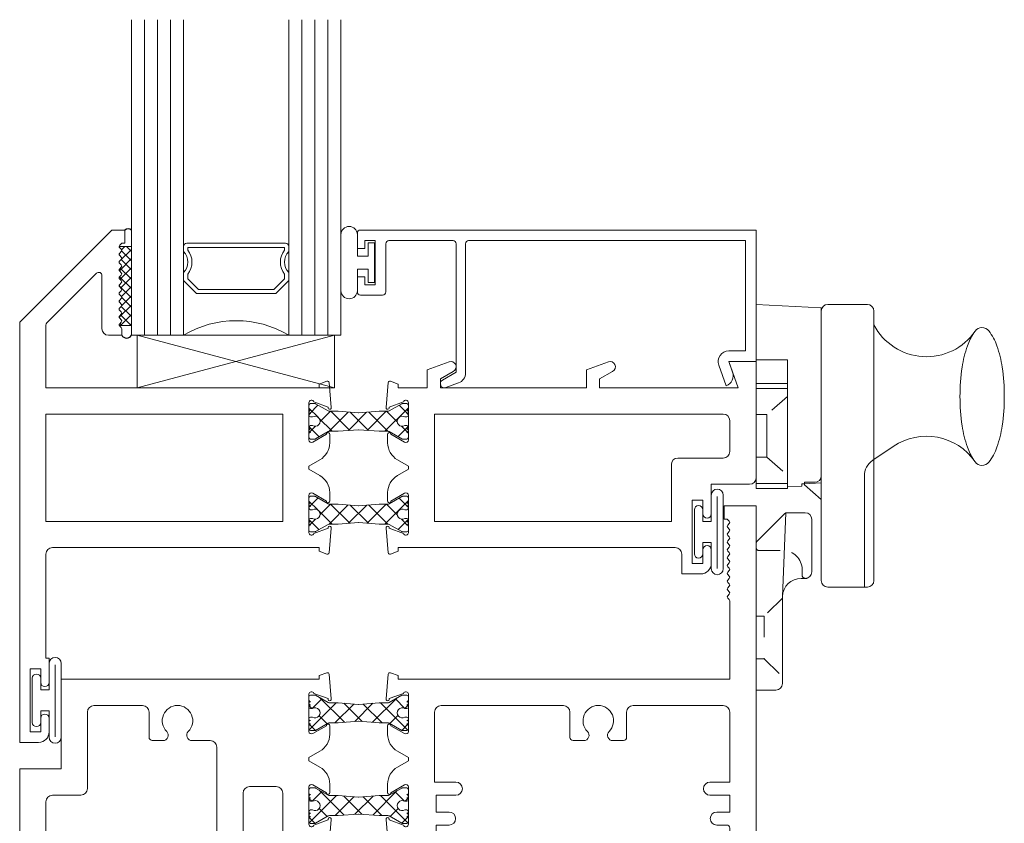
# Model space of a CAD drawing. Extents: x 40 to 145, y 0 to 71.
# Drawn here: x 41 to 46, y 4 to 8 of the extents above; entities that cross this region are included whole.
import ezdxf

# ---------------------------------------------------------------- set-up
doc = ezdxf.new("R2010")
doc.units = 0
doc.header["$LTSCALE"] = 0.3
doc.header["$MEASUREMENT"] = 0
doc.linetypes.add('HIDDEN2', pattern=[0.1875, 0.125, -0.0625])
doc.layers.get('0').update_dxf_attribs({"linetype": 'CONTINUOUS'})
for name, color, linetype, lineweight in [('b680301$0$STRUT_12', 3, 'CONTINUOUS', 13), ('b680370$0$STRUT_12', 3, 'CONTINUOUS', 13), ('Bulb_680', 7, 'CONTINUOUS', 13), ('CAM_LOCK_926803', 44, 'CONTINUOUS', 13), ('E680090$0$EXT_BEAD', 1, 'CONTINUOUS', 13), ('e681301$0$EXT_SASH', 6, 'CONTINUOUS', 13), ('e681304$0$EXT_FRAME', 5, 'CONTINUOUS', 13), ('e682301$0$EXT_SASH', 6, 'CONTINUOUS', 13), ('e682370$0$EXT_FRAME', 5, 'CONTINUOUS', 13), ('GLASS', 86, 'CONTINUOUS', 13), ('Hard_Seal', 7, 'CONTINUOUS', 13), ('IG_SPACER', 86, 'CONTINUOUS', 13), ('Lock_Strike_926549', 44, 'CONTINUOUS', 13), ('Sash_Bulb', 7, 'CONTINUOUS', 13), ('SETTING_BLOCK', 86, 'CONTINUOUS', 13)]:
    doc.layers.add(name, color=color, linetype=linetype, lineweight=lineweight)

# ---------------------------------------------------------------- blocks, each defined once
blk = doc.blocks.new('e681304')
at = {"layer": 'e681304$0$EXT_FRAME'}
for p, q in [((1.6526, 0.9834), (1.5006, 0.9834)), ((1.5006, 0.9204), (1.5006, 0.9834)), ((1.6526, 0.9834), (1.6526, -1.0166)), ((1.5156, 0.9204), (1.5006, 0.9204)), ((1.5253, 0.9108), (1.5156, 0.9204)), ((1.5253, 0.8995), (1.5179, 0.8922)), ((1.5253, 0.8735), (1.5179, 0.8808)), ((1.5253, 0.8622), (1.5179, 0.8549)), ((1.5253, 0.8363), (1.5179, 0.8436)), ((1.5253, 0.825), (1.5179, 0.8177)), ((1.5253, 0.799), (1.5179, 0.8063)), ((1.5253, 0.7877), (1.5179, 0.7804)), ((1.5253, 0.7618), (1.5179, 0.7691)), ((1.5253, 0.7505), (1.5179, 0.7431)), ((1.5253, 0.7245), (1.5179, 0.7318)), ((1.5253, 0.7132), (1.5179, 0.7059)), ((1.5253, 0.6873), (1.5179, 0.6946)), ((1.5253, 0.6759), (1.5179, 0.6686)), ((1.5253, 0.65), (1.5179, 0.6573)), ((1.5253, 0.6387), (1.5179, 0.6314)), ((1.5253, 0.6128), (1.5179, 0.6201)), ((1.5253, 0.6014), (1.5179, 0.5941)), ((1.5253, 0.5755), (1.5179, 0.5828)), ((1.5253, 0.5642), (1.5179, 0.5569)), ((1.5253, 0.5382), (1.5179, 0.5456)), ((1.5276, 0.5326), (1.5276, 0.1594)), ((-0.0854, 0.1905), (-0.0479, 0.1769)), ((-0.1062, 0.0664), (-0.0959, 0.1838)), ((-0.0479, 0.1769), (-0.0479, 0.1594)), ((0.125, 0.1594), (-0.0479, 0.1594)), ((0.125, 0.1594), (1.5276, 0.1594)), ((-0.0229, 0.0925), (-0.091, 0.0677)), ((0, 0.0886), (0, -0.0886)), ((0.125, 0.0034), (0.125, -0.3296)), ((0.7366, 0.0344), (0.156, 0.0344)), ((0.7676, -0.1169), (0.7676, 0.0034)), ((1.0376, -0.1169), (1.0376, 0.0034)), ((1.4966, 0.0344), (1.0686, 0.0344)), ((1.5276, -0.3296), (1.5276, 0.0034)), ((-0.0984, -0.0618), (-0.0984, -0.1024)), ((-0.0177, -0.0988), (-0.0827, -0.0613)), ((0.7826, -0.1319), (0.8336, -0.1319)), ((0.9716, -0.1319), (1.0226, -0.1319)), ((0, -0.213), (-0.0519, -0.183)), ((0, -0.2281), (-0.0519, -0.2581)), ((0, -0.213), (0, -0.2281)), ((-0.0984, -0.3387), (-0.0984, -0.3793)), ((-0.0177, -0.3423), (-0.0827, -0.3798)), ((0, -0.5297), (0, -0.3525)), ((0.2256, -0.3296), (0.125, -0.3296)), ((1.4336, -0.3296), (1.5276, -0.3296)), ((0.1316, -0.4716), (0.1316, -0.3916)), ((0.1316, -0.3916), (0.2256, -0.3916)), ((1.5276, -0.3916), (1.4336, -0.3916)), ((1.5276, -0.4716), (1.5276, -0.3916)), ((-0.1062, -0.5075), (-0.0959, -0.6249)), ((-0.0229, -0.5336), (-0.091, -0.5088)), ((0.1936, -0.4716), (0.1316, -0.4716)), ((1.4656, -0.4716), (1.5276, -0.4716)), ((0.1316, -0.5336), (0.1316, -0.6006)), ((0.1316, -0.5336), (0.1936, -0.5336)), ((1.5126, -0.5336), (1.4656, -0.5336)), ((1.5276, -0.5646), (1.5276, -0.5486)), ((-0.0479, -0.6006), (0.1316, -0.6006)), ((-0.0479, -0.618), (-0.0479, -0.6006)), ((1.5426, -0.5796), (1.5906, -0.5796)), ((1.5906, -1.0166), (1.5906, -0.5796)), ((-0.0854, -0.6316), (-0.0479, -0.618)), ((1.6526, -1.0166), (1.5906, -1.0166))]:
    blk.add_line(p, q, dxfattribs=at)
for centre, radius, start, end in [((1.5236, 0.8865), 0.008, 135, 225), ((1.5196, 0.9051), 0.008, 315, 45), ((1.5236, 0.8493), 0.008, 135, 225), ((1.5196, 0.8679), 0.008, 315, 45), ((1.5236, 0.812), 0.008, 135, 225), ((1.5196, 0.8306), 0.008, 315, 45), ((1.5196, 0.7934), 0.008, 315, 45), ((1.5236, 0.7747), 0.008, 135, 225), ((1.5196, 0.7561), 0.008, 315, 45), ((1.5236, 0.7375), 0.008, 135, 225), ((1.5236, 0.7002), 0.008, 135, 225), ((1.5196, 0.7189), 0.008, 315, 45), ((1.5236, 0.663), 0.008, 135, 225), ((1.5196, 0.6816), 0.008, 315, 45), ((1.5236, 0.6257), 0.008, 135, 225), ((1.5196, 0.6443), 0.008, 315, 45), ((1.5196, 0.6071), 0.008, 315, 45), ((1.5236, 0.5885), 0.008, 135, 225), ((1.5196, 0.5698), 0.008, 315, 45), ((1.5236, 0.5512), 0.008, 135, 225), ((1.5196, 0.5326), 0.008, 0, 45), ((-0.0881, 0.1831), 0.00787, 70, 175), ((-0.0118, 0.0886), 0.0118, 0, 160.5288), ((-0.0984, 0.065), 0.00787, 170, 20), ((0.156, 0.0034), 0.031, 90, 180), ((0.7366, 0.0034), 0.031, 360, 90), ((0.9026, -0.0376), 0.0725, 314.929, 225.071), ((1.0686, 0.0034), 0.031, 90, 180), ((1.4966, 0.0034), 0.031, 360, 90), ((-0.0906, -0.0613), 0.00787, 360, 184.0113), ((-0.0118, -0.0886), 0.0118, 240, 0), ((0.8336, -0.1067), 0.0252, 270, 45.071), ((0.9716, -0.1067), 0.0252, 134.929, 270), ((-0.0054, -0.1024), 0.093, 180, 240), ((0.7826, -0.1169), 0.015, 180, 270), ((1.0226, -0.1169), 0.015, 270, 0), ((-0.0054, -0.3387), 0.093, 120, 180), ((-0.0118, -0.3525), 0.0118, 0, 120), ((0.2256, -0.3606), 0.031, 270, 90), ((1.4336, -0.3606), 0.031, 90, 270), ((-0.0906, -0.3798), 0.00787, 175.9887, 0), ((-0.0984, -0.5062), 0.00787, 340, 190), ((0.1936, -0.5026), 0.031, 270, 90), ((1.4656, -0.5026), 0.031, 90, 270), ((-0.0118, -0.5297), 0.0118, 199.4712, 0), ((1.5126, -0.5486), 0.015, 0, 90), ((1.5426, -0.5646), 0.015, 180, 270), ((-0.0881, -0.6242), 0.00787, 185, 290)]:
    blk.add_arc(centre, radius, start, end, dxfattribs=at)
blk = doc.blocks.new('b680370$0$STRUT_12')
at = {"layer": 'b680370$0$STRUT_12', "linetype": 'Continuous', "ltscale": 1.25}
h = blk.add_hatch(dxfattribs=at)
h.set_pattern_fill('NET', color=256, scale=0.5, angle=45, style=0)
h.paths.add_polyline_path([(-0.0165, 0.0205), (-0.008, 0.0205, 1), (-0.008, 0.0365, 1), (-0.008, 0.0525, 0.414214), (0, 0.0605), (0, 0.0765, 0.414214), (-0.008, 0.0845), (-0.0278, 0.0845, 0.131652), (-0.0318, 0.0834), (-0.094, 0.0475), (-0.138, 0.0475), (-0.2362, 0.04), (-0.3344, 0.0475), (-0.3752, 0.0475, -0.131652), (-0.3812, 0.0491), (-0.4406, 0.0834, 0.131652), (-0.4446, 0.0845), (-0.4644, 0.0845, 0.414214), (-0.4724, 0.0765), (-0.4724, 0.0605, 0.414214), (-0.4644, 0.0525, 1), (-0.4644, 0.0365, 1), (-0.4644, 0.0205), (-0.4559, 0.0205, -1.779511), (-0.4559, -0.0205), (-0.4644, -0.0205, 1), (-0.4644, -0.0365, 1), (-0.4644, -0.0525, 0.414214), (-0.4724, -0.0605), (-0.4724, -0.0765, 0.414214), (-0.4644, -0.0845), (-0.4446, -0.0845, 0.131652), (-0.4406, -0.0834), (-0.3812, -0.0491, -0.131652), (-0.3752, -0.0475), (-0.3344, -0.0475), (-0.2362, -0.04), (-0.138, -0.0475), (-0.094, -0.0475), (-0.0318, -0.0834, 0.131652), (-0.0278, -0.0845), (-0.008, -0.0845, 0.414214), (0, -0.0765), (0, -0.0605, 0.414214), (-0.008, -0.0525, 1), (-0.008, -0.0365, 1), (-0.008, -0.0205), (-0.0165, -0.0205, -1.779511)])
at = {"layer": 'b680370$0$STRUT_12'}
for p, q in [((-0.4724, 0.0605), (-0.4724, 0.0765)), ((-0.4644, 0.0845), (-0.4446, 0.0845)), ((-0.3812, 0.0491), (-0.4406, 0.0834)), ((-0.3344, 0.0475), (-0.3752, 0.0475)), ((-0.3344, 0.0475), (-0.2364, 0.04)), ((-0.138, 0.0475), (-0.236, 0.04)), ((-0.138, 0.0475), (-0.0972, 0.0475)), ((-0.0912, 0.0491), (-0.0318, 0.0834)), ((-0.008, 0.0845), (-0.0278, 0.0845)), ((0, 0.0605), (0, 0.0765)), ((-0.4559, 0.0205), (-0.4644, 0.0205)), ((-0.236, 0.04), (-0.2364, 0.04)), ((-0.0165, 0.0205), (-0.008, 0.0205)), ((-0.4559, -0.0205), (-0.4644, -0.0205)), ((-0.3344, -0.0475), (-0.2364, -0.04)), ((-0.236, -0.04), (-0.2364, -0.04)), ((-0.138, -0.0475), (-0.236, -0.04)), ((-0.0165, -0.0205), (-0.008, -0.0205)), ((-0.4724, -0.0765), (-0.4724, -0.0605)), ((-0.4446, -0.0845), (-0.4644, -0.0845)), ((-0.3812, -0.0491), (-0.4406, -0.0834)), ((-0.3344, -0.0475), (-0.3752, -0.0475)), ((-0.138, -0.0475), (-0.0972, -0.0475)), ((-0.0912, -0.0491), (-0.0318, -0.0834)), ((-0.0278, -0.0845), (-0.008, -0.0845)), ((0, -0.0765), (0, -0.0605))]:
    blk.add_line(p, q, dxfattribs=at)
for centre, radius, start, end in [((-0.4644, 0.0765), 0.008, 90, 180), ((-0.4644, 0.0605), 0.008, 180, 270), ((-0.4644, 0.0445), 0.008, 90, 270), ((-0.4446, 0.0765), 0.008, 60, 90), ((-0.3752, 0.0595), 0.012, 240, 270), ((-0.0972, 0.0595), 0.012, 270, 300), ((-0.0278, 0.0765), 0.008, 90, 120), ((-0.0278, 0.0765), 0.008, 90, 120), ((-0.008, 0.0765), 0.008, 0, 90), ((-0.008, 0.0605), 0.008, 270, 0), ((-0.008, 0.0445), 0.008, 270, 90), ((-0.4644, 0.0285), 0.008, 90, 270), ((-0.4434, 0), 0.024, 238.6678, 121.3322), ((-0.029, 0), 0.024, 58.6678, 301.3322), ((-0.008, 0.0285), 0.008, 270, 90), ((-0.4644, -0.0285), 0.008, 90, 270), ((-0.4644, -0.0445), 0.008, 90, 270), ((-0.008, -0.0285), 0.008, 270, 90), ((-0.008, -0.0445), 0.008, 270, 90), ((-0.4644, -0.0605), 0.008, 90, 180), ((-0.4644, -0.0765), 0.008, 180, 270), ((-0.4446, -0.0765), 0.008, 270, 300), ((-0.3752, -0.0595), 0.012, 90, 120), ((-0.0972, -0.0595), 0.012, 60, 90), ((-0.0278, -0.0765), 0.008, 240, 270), ((-0.0278, -0.0765), 0.008, 240, 270), ((-0.008, -0.0605), 0.008, 0, 90), ((-0.008, -0.0765), 0.008, 270, 0)]:
    blk.add_arc(centre, radius, start, end, dxfattribs=at)
blk = doc.blocks.new('e682370')
at = {"layer": 'e682370$0$EXT_FRAME'}
for p, q in [((0.0854, 0.1905), (0.0479, 0.1769)), ((-1.178, 0.1594), (-1.178, -0.2665)), ((0, 0.1594), (-1.178, 0.1594)), ((0, 0.1594), (0.0479, 0.1594)), ((0.0479, 0.1769), (0.0479, 0.1594)), ((0.1062, 0.0664), (0.0959, 0.1838)), ((0, 0.0886), (0, -0.0886)), ((0.0229, 0.0925), (0.091, 0.0677)), ((-1.053, -0.3605), (-1.053, 0.0035)), ((-1.022, 0.0345), (-0.791, 0.0345)), ((-0.76, -0.1168), (-0.76, 0.0035)), ((0.0177, -0.0988), (0.0827, -0.0613)), ((0.0984, -0.0618), (0.0984, -0.1024)), ((-0.745, -0.1318), (-0.694, -0.1318)), ((-0.556, -0.1318), (-0.469, -0.1318)), ((-0.438, -1.6416), (-0.438, -0.1628)), ((0, -0.213), (0.0519, -0.183)), ((0, -0.213), (0, -0.2281)), ((0, -0.2281), (0.0519, -0.2581)), ((-1.375, -1.0166), (-1.375, -0.2665)), ((-1.178, -0.2665), (-1.375, -0.2665)), ((-0.282, -0.3506), (-0.156, -0.3506)), ((0, -0.5297), (0, -0.3525)), ((0.0177, -0.3423), (0.0827, -0.3798)), ((0.0984, -0.3387), (0.0984, -0.3793)), ((-1.219, -0.3915), (-1.084, -0.3915)), ((-0.313, -1.6416), (-0.313, -0.3816)), ((-0.125, -0.5696), (-0.125, -0.3816)), ((-1.25, -0.4225), (-1.25, -0.8916)), ((0.0229, -0.5336), (0.091, -0.5088)), ((0.1062, -0.5075), (0.0959, -0.6249)), ((0.0479, -0.6006), (-0.094, -0.6006)), ((0.0479, -0.618), (0.0479, -0.6006)), ((0.0854, -0.6316), (0.0479, -0.618)), ((-1.188, -0.8916), (-1.25, -0.8916)), ((-1.188, -0.8916), (-1.188, -1.6416)), ((-1.313, -1.0166), (-1.375, -1.0166)), ((-1.313, -1.6416), (-1.313, -1.0166)), ((-1.188, -1.6416), (-1.313, -1.6416)), ((-0.313, -1.6416), (-0.438, -1.6416))]:
    blk.add_line(p, q, dxfattribs=at)
for centre, radius, start, end in [((0.0881, 0.1831), 0.00787, 5, 110), ((0.0118, 0.0886), 0.0118, 19.4712, 180), ((0.0984, 0.065), 0.00787, 160, 10), ((-1.022, 0.0035), 0.031, 90, 180), ((-0.791, 0.0035), 0.031, 360, 90), ((-0.625, -0.0375), 0.0725, 314.929, 225.071), ((-0.694, -0.1067), 0.0252, 270, 45.071), ((-0.556, -0.1067), 0.0252, 134.929, 270), ((0.0118, -0.0886), 0.0118, 180, 300), ((0.0906, -0.0613), 0.00787, 355.9887, 180), ((-0.745, -0.1168), 0.015, 180, 270), ((-0.469, -0.1628), 0.031, 0, 90), ((0.0054, -0.1024), 0.093, 300, 0), ((0.0054, -0.3387), 0.093, 0, 60), ((-1.084, -0.3605), 0.031, 270, 0), ((-0.282, -0.3816), 0.031, 90, 180), ((-0.156, -0.3816), 0.031, 0, 90), ((0.0118, -0.3525), 0.0118, 60, 180), ((-1.219, -0.4225), 0.031, 90, 180), ((0.0906, -0.3798), 0.00787, 180, 4.0113), ((0.0984, -0.5062), 0.00787, 350, 200), ((0.0118, -0.5297), 0.0118, 180, 340.5288), ((-0.094, -0.5696), 0.031, 180, 270), ((0.0881, -0.6242), 0.00787, 250, 355)]:
    blk.add_arc(centre, radius, start, end, dxfattribs=at)
blk = doc.blocks.new('b680370')
for name, p in [('e681304', (-1.6526, 1.0166)), ('e682370', (-2.125, 1.0166)), ('b680370$0$STRUT_12', (-1.6526, 1.0166)), ('b680370$0$STRUT_12', (-1.6526, 0.5754))]:
    blk.add_blockref(name, p)
blk = doc.blocks.new('e681301')
at = {"layer": 'e681301$0$EXT_SASH'}
for p, q in [((0.1935, 0.2829), (0.0896, 0.2451)), ((0.9505, 0.2829), (0.8466, 0.2451)), ((1.5226, 0.2844), (1.5681, 0.1594)), ((1.6526, 0.2844), (1.5226, 0.2844)), ((1.6526, -0.2686), (1.6526, 0.2844)), ((0.0896, 0.2451), (0.0896, 0.1594)), ((0.1521, 0.2018), (0.2133, 0.2371)), ((0.8466, 0.2451), (0.8466, 0.1594)), ((0.9091, 0.2018), (0.9703, 0.2371)), ((-0.0854, 0.1905), (-0.0479, 0.1769)), ((0.1521, 0.1594), (0.1521, 0.2018)), ((0.9091, 0.1594), (0.9091, 0.2018)), ((-0.1062, 0.0664), (-0.0959, 0.1838)), ((-0.0479, 0.1769), (-0.0479, 0.1594)), ((0, 0.1594), (-0.0479, 0.1594)), ((0.0896, 0.1594), (0, 0.1594)), ((0.8466, 0.1594), (0.1521, 0.1594)), ((1.5681, 0.1594), (0.9091, 0.1594)), ((-0.0229, 0.0925), (-0.091, 0.0677)), ((0, 0.0886), (0, -0.0886)), ((0.125, 0.0344), (0.125, -0.4756)), ((0.125, 0.0344), (1.4966, 0.0344)), ((1.5276, 0.0034), (1.5276, -0.1436)), ((-0.0984, -0.0618), (-0.0984, -0.1024)), ((-0.0177, -0.0988), (-0.0827, -0.0613)), ((0, -0.213), (-0.0519, -0.183)), ((1.4966, -0.1746), (1.281, -0.1746)), ((0, -0.2281), (-0.0519, -0.2581)), ((0, -0.213), (0, -0.2281)), ((1.25, -0.2056), (1.25, -0.4756)), ((1.4396, -0.2996), (1.6216, -0.2996)), ((1.4396, -0.4406), (1.4396, -0.2996)), ((-0.0984, -0.3387), (-0.0984, -0.3793)), ((-0.0177, -0.3423), (-0.0827, -0.3798)), ((0, -0.5297), (0, -0.3525)), ((1.3496, -0.6756), (1.3496, -0.3756)), ((1.3496, -0.3756), (1.3996, -0.3756)), ((1.3996, -0.3756), (1.3996, -0.4406)), ((-0.1062, -0.5075), (-0.0959, -0.6249)), ((-0.0229, -0.5336), (-0.091, -0.5088)), ((1.25, -0.4756), (0.125, -0.4756)), ((-0.0479, -0.618), (-0.0479, -0.6006)), ((-0.0479, -0.6006), (0, -0.6006)), ((0, -0.6006), (1.2686, -0.6006)), ((-0.0854, -0.6316), (-0.0479, -0.618)), ((1.2996, -0.6316), (1.2996, -0.7256)), ((1.3996, -0.6106), (1.3996, -0.6756)), ((1.4396, -0.6756), (1.4396, -0.6106)), ((1.3996, -0.6756), (1.3496, -0.6756)), ((1.2996, -0.7256), (1.3896, -0.7256))]:
    blk.add_line(p, q, dxfattribs=at)
for centre, radius, start, end in [((0.2021, 0.2594), 0.025, 296.6751, 110), ((0.9591, 0.2594), 0.025, 296.6751, 110), ((-0.0881, 0.1831), 0.00787, 70, 175), ((-0.0118, 0.0886), 0.0118, 0, 160.5288), ((-0.0984, 0.065), 0.00787, 170, 20), ((1.4966, 0.0034), 0.031, 0, 90), ((-0.0906, -0.0613), 0.00787, 360, 184.0113), ((-0.0118, -0.0886), 0.0118, 240, 0), ((-0.0054, -0.1024), 0.093, 180, 240), ((1.281, -0.2056), 0.031, 90, 180), ((1.4966, -0.1436), 0.031, 270, 0), ((-0.0054, -0.3387), 0.093, 120, 180), ((1.6216, -0.2686), 0.031, 270, 360), ((-0.0118, -0.3525), 0.0118, 0, 120), ((-0.0906, -0.3798), 0.00787, 175.9887, 0), ((1.4196, -0.4406), 0.02, 180, 0), ((-0.0984, -0.5062), 0.00787, 340, 190), ((-0.0118, -0.5297), 0.0118, 199.4712, 0), ((1.2686, -0.6316), 0.031, 0, 90), ((1.4196, -0.6106), 0.02, 360, 180), ((-0.0881, -0.6242), 0.00787, 185, 290), ((1.3896, -0.6756), 0.05, 270, 0)]:
    blk.add_arc(centre, radius, start, end, dxfattribs=at)
blk = doc.blocks.new('e682301')
at = {"layer": 'e682301$0$EXT_SASH'}
for p, q in [((-0.937, 0.9094), (-1.375, 0.4714)), ((-0.875, 0.9094), (-0.937, 0.9094)), ((-0.875, 0.8464), (-0.875, 0.9094)), ((-0.8997, 0.8368), (-0.89, 0.8464)), ((-0.89, 0.8464), (-0.875, 0.8464)), ((-0.8923, 0.8182), (-0.8997, 0.8255)), ((-0.8997, 0.7995), (-0.8923, 0.8069)), ((-0.8923, 0.7809), (-0.8997, 0.7882)), ((-0.8997, 0.7623), (-0.8923, 0.7696)), ((-0.8923, 0.7437), (-0.8997, 0.751)), ((-1.2456, 0.4679), (-1.0096, 0.7039)), ((-0.8997, 0.725), (-0.8923, 0.7323)), ((-0.8923, 0.7064), (-0.8997, 0.7137)), ((-0.984, 0.6933), (-0.984, 0.4404)), ((-0.8997, 0.6878), (-0.8923, 0.6951)), ((-0.8923, 0.6691), (-0.8997, 0.6765)), ((-0.8997, 0.6505), (-0.8923, 0.6578)), ((-0.8923, 0.6319), (-0.8997, 0.6392)), ((-0.8997, 0.6133), (-0.8923, 0.6206)), ((-0.8923, 0.5946), (-0.8997, 0.6019)), ((-0.8997, 0.576), (-0.8923, 0.5833)), ((-0.8923, 0.5574), (-0.8997, 0.5647)), ((-0.8997, 0.5388), (-0.8923, 0.5461)), ((-0.8923, 0.5201), (-0.8997, 0.5274)), ((-1.375, 0.4714), (-1.375, -1.5266)), ((-0.8997, 0.5015), (-0.8923, 0.5088)), ((-0.8923, 0.4829), (-0.8997, 0.4902)), ((-0.8997, 0.4642), (-0.8923, 0.4716)), ((-1.25, 0.1594), (-1.25, 0.4573)), ((-0.8923, 0.4456), (-0.8997, 0.4529)), ((-0.89, 0.4094), (-0.89, 0.44)), ((-0.953, 0.4094), (-0.89, 0.4094)), ((0.0854, 0.1905), (0.0479, 0.1769)), ((0, 0.1594), (-1.25, 0.1594)), ((0, 0.1594), (0.0479, 0.1594)), ((0.0479, 0.1769), (0.0479, 0.1594)), ((0.1062, 0.0664), (0.0959, 0.1838)), ((0, 0.0886), (0, -0.0886)), ((0.0229, 0.0925), (0.091, 0.0677)), ((-1.25, 0.0344), (-0.125, 0.0344)), ((-1.25, -0.4756), (-1.25, 0.0344)), ((-0.125, 0.0344), (-0.125, -0.4756)), ((0.0177, -0.0988), (0.0827, -0.0613)), ((0.0984, -0.0618), (0.0984, -0.1024)), ((0, -0.213), (0.0519, -0.183)), ((0, -0.213), (0, -0.2281)), ((0, -0.2281), (0.0519, -0.2581)), ((0, -0.5297), (0, -0.3525)), ((0.0177, -0.3423), (0.0827, -0.3798)), ((0.0984, -0.3387), (0.0984, -0.3793)), ((-0.125, -0.4756), (-1.25, -0.4756)), ((0.0229, -0.5336), (0.091, -0.5088)), ((0.1062, -0.5075), (0.0959, -0.6249)), ((-1.219, -0.6006), (0, -0.6006)), ((0.0479, -0.6006), (0, -0.6006)), ((0.0479, -0.618), (0.0479, -0.6006)), ((-1.25, -1.1266), (-1.25, -0.6316)), ((0.0854, -0.6316), (0.0479, -0.618)), ((-1.235, -1.1266), (-1.25, -1.1266)), ((-1.235, -1.2416), (-1.235, -1.1266)), ((-1.325, -1.4766), (-1.325, -1.1766)), ((-1.325, -1.1766), (-1.275, -1.1766)), ((-1.275, -1.1766), (-1.275, -1.2416)), ((-1.275, -1.4116), (-1.275, -1.4766)), ((-1.235, -1.4766), (-1.235, -1.4116)), ((-1.275, -1.4766), (-1.325, -1.4766)), ((-1.375, -1.5266), (-1.285, -1.5266))]:
    blk.add_line(p, q, dxfattribs=at)
for centre, radius, start, end in [((-0.894, 0.8311), 0.008, 135, 225), ((-0.894, 0.7939), 0.008, 135, 225), ((-0.898, 0.8125), 0.008, 315, 45), ((-0.894, 0.7566), 0.008, 135, 225), ((-0.898, 0.7753), 0.008, 315, 45), ((-0.999, 0.6933), 0.015, 0, 135), ((-0.894, 0.7194), 0.008, 135, 225), ((-0.898, 0.738), 0.008, 315, 45), ((-0.898, 0.7007), 0.008, 315, 45), ((-0.894, 0.6821), 0.008, 135, 225), ((-0.898, 0.6635), 0.008, 315, 45), ((-0.894, 0.6449), 0.008, 135, 225), ((-0.894, 0.6076), 0.008, 135, 225), ((-0.898, 0.6262), 0.008, 315, 45), ((-0.894, 0.5704), 0.008, 135, 225), ((-0.898, 0.589), 0.008, 315, 45), ((-0.894, 0.5331), 0.008, 135, 225), ((-0.898, 0.5517), 0.008, 315, 45), ((-0.898, 0.5145), 0.008, 315, 45), ((-0.894, 0.4958), 0.008, 135, 225), ((-0.898, 0.4772), 0.008, 315, 45), ((-1.235, 0.4573), 0.015, 135, 180), ((-0.953, 0.4404), 0.031, 180, 270), ((-0.894, 0.4586), 0.008, 135, 225), ((-0.898, 0.44), 0.008, 0, 45), ((0.0881, 0.1831), 0.00787, 5, 110), ((0.0118, 0.0886), 0.0118, 19.4712, 180), ((0.0984, 0.065), 0.00787, 160, 10), ((0.0118, -0.0886), 0.0118, 180, 300), ((0.0906, -0.0613), 0.00787, 355.9887, 180), ((0.0054, -0.1024), 0.093, 300, 0), ((0.0054, -0.3387), 0.093, 0, 60), ((0.0118, -0.3525), 0.0118, 60, 180), ((0.0906, -0.3798), 0.00787, 180, 4.0113), ((0.0984, -0.5062), 0.00787, 350, 200), ((0.0118, -0.5297), 0.0118, 180, 340.5288), ((-1.219, -0.6316), 0.031, 90, 180), ((0.0881, -0.6242), 0.00787, 250, 355), ((-1.255, -1.2416), 0.02, 180, 0), ((-1.255, -1.4116), 0.02, 360, 180), ((-1.285, -1.4766), 0.05, 270, 0)]:
    blk.add_arc(centre, radius, start, end, dxfattribs=at)
blk = doc.blocks.new('b680301$0$STRUT_12')
at = {"layer": 'b680301$0$STRUT_12', "linetype": 'Continuous', "ltscale": 1.25}
h = blk.add_hatch(dxfattribs=at)
h.set_pattern_fill('NET', color=256, scale=0.5, angle=45, style=0)
h.paths.add_polyline_path([(-0.0165, 0.0205), (-0.008, 0.0205, 1), (-0.008, 0.0365, 1), (-0.008, 0.0525, 0.414214), (0, 0.0605), (0, 0.0765, 0.414214), (-0.008, 0.0845), (-0.0278, 0.0845, 0.131652), (-0.0318, 0.0834), (-0.094, 0.0475), (-0.138, 0.0475), (-0.2362, 0.04), (-0.3344, 0.0475), (-0.3752, 0.0475, -0.131652), (-0.3812, 0.0491), (-0.4406, 0.0834, 0.131652), (-0.4446, 0.0845), (-0.4644, 0.0845, 0.414214), (-0.4724, 0.0765), (-0.4724, 0.0605, 0.414214), (-0.4644, 0.0525, 1), (-0.4644, 0.0365, 1), (-0.4644, 0.0205), (-0.4559, 0.0205, -1.779511), (-0.4559, -0.0205), (-0.4644, -0.0205, 1), (-0.4644, -0.0365, 1), (-0.4644, -0.0525, 0.414214), (-0.4724, -0.0605), (-0.4724, -0.0765, 0.414214), (-0.4644, -0.0845), (-0.4446, -0.0845, 0.131652), (-0.4406, -0.0834), (-0.3812, -0.0491, -0.131652), (-0.3752, -0.0475), (-0.3344, -0.0475), (-0.2362, -0.04), (-0.138, -0.0475), (-0.094, -0.0475), (-0.0318, -0.0834, 0.131652), (-0.0278, -0.0845), (-0.008, -0.0845, 0.414214), (0, -0.0765), (0, -0.0605, 0.414214), (-0.008, -0.0525, 1), (-0.008, -0.0365, 1), (-0.008, -0.0205), (-0.0165, -0.0205, -1.779511)])
at = {"layer": 'b680301$0$STRUT_12'}
for p, q in [((-0.4724, 0.0605), (-0.4724, 0.0765)), ((-0.4644, 0.0845), (-0.4446, 0.0845)), ((-0.3812, 0.0491), (-0.4406, 0.0834)), ((-0.3344, 0.0475), (-0.3752, 0.0475)), ((-0.3344, 0.0475), (-0.2364, 0.04)), ((-0.138, 0.0475), (-0.236, 0.04)), ((-0.138, 0.0475), (-0.0972, 0.0475)), ((-0.0912, 0.0491), (-0.0318, 0.0834)), ((-0.008, 0.0845), (-0.0278, 0.0845)), ((0, 0.0605), (0, 0.0765)), ((-0.4559, 0.0205), (-0.4644, 0.0205)), ((-0.236, 0.04), (-0.2364, 0.04)), ((-0.0165, 0.0205), (-0.008, 0.0205)), ((-0.4559, -0.0205), (-0.4644, -0.0205)), ((-0.3344, -0.0475), (-0.2364, -0.04)), ((-0.236, -0.04), (-0.2364, -0.04)), ((-0.138, -0.0475), (-0.236, -0.04)), ((-0.0165, -0.0205), (-0.008, -0.0205)), ((-0.4724, -0.0765), (-0.4724, -0.0605)), ((-0.4446, -0.0845), (-0.4644, -0.0845)), ((-0.3812, -0.0491), (-0.4406, -0.0834)), ((-0.3344, -0.0475), (-0.3752, -0.0475)), ((-0.138, -0.0475), (-0.0972, -0.0475)), ((-0.0912, -0.0491), (-0.0318, -0.0834)), ((-0.0278, -0.0845), (-0.008, -0.0845)), ((0, -0.0765), (0, -0.0605))]:
    blk.add_line(p, q, dxfattribs=at)
for centre, radius, start, end in [((-0.4644, 0.0765), 0.008, 90, 180), ((-0.4644, 0.0605), 0.008, 180, 270), ((-0.4644, 0.0445), 0.008, 90, 270), ((-0.4446, 0.0765), 0.008, 60, 90), ((-0.3752, 0.0595), 0.012, 240, 270), ((-0.0972, 0.0595), 0.012, 270, 300), ((-0.0278, 0.0765), 0.008, 90, 120), ((-0.0278, 0.0765), 0.008, 90, 120), ((-0.008, 0.0765), 0.008, 0, 90), ((-0.008, 0.0605), 0.008, 270, 0), ((-0.008, 0.0445), 0.008, 270, 90), ((-0.4644, 0.0285), 0.008, 90, 270), ((-0.4434, 0), 0.024, 238.6678, 121.3322), ((-0.029, 0), 0.024, 58.6678, 301.3322), ((-0.008, 0.0285), 0.008, 270, 90), ((-0.4644, -0.0285), 0.008, 90, 270), ((-0.4644, -0.0445), 0.008, 90, 270), ((-0.008, -0.0285), 0.008, 270, 90), ((-0.008, -0.0445), 0.008, 270, 90), ((-0.4644, -0.0605), 0.008, 90, 180), ((-0.4644, -0.0765), 0.008, 180, 270), ((-0.4446, -0.0765), 0.008, 270, 300), ((-0.3752, -0.0595), 0.012, 90, 120), ((-0.0972, -0.0595), 0.012, 60, 90), ((-0.0278, -0.0765), 0.008, 240, 270), ((-0.0278, -0.0765), 0.008, 240, 270), ((-0.008, -0.0605), 0.008, 0, 90), ((-0.008, -0.0765), 0.008, 270, 0)]:
    blk.add_arc(centre, radius, start, end, dxfattribs=at)
blk = doc.blocks.new('b680301')
for name, p in [('e682301', (1.375, 1.5266)), ('e681301', (1.8474, 1.5266)), ('b680301$0$STRUT_12', (1.8474, 1.5266)), ('b680301$0$STRUT_12', (1.8474, 1.0854))]:
    blk.add_blockref(name, p)
blk = doc.blocks.new('Sash_Bulb')
at = {"layer": 'Sash_Bulb'}
for p, q in [((-0.1474, 0.175), (-0.1474, -0.175)), ((-0.1187, -0.1739), (-0.1187, 0.1684)), ((-0.09, 0.05), (-0.09, 0.175)), ((-0.05, 0.105), (-0.05, 0.05)), ((-0.01, -0.105), (-0.01, 0.105)), ((-0.05, 0.05), (-0.09, 0.05)), ((-0.09, -0.05), (-0.05, -0.05)), ((-0.09, -0.175), (-0.09, -0.05)), ((-0.05, -0.05), (-0.05, -0.105))]:
    blk.add_line(p, q, dxfattribs=at)
for centre, radius, start, end in [((-0.1187, 0.175), 0.0287, 0, 180), ((-0.03, 0.105), 0.02, 0, 180), ((-0.03, -0.105), 0.02, 180, 360), ((-0.1187, -0.175), 0.0287, 180, 360)]:
    blk.add_arc(centre, radius, start, end, dxfattribs=at)
blk = doc.blocks.new('Bulb_680')
at = {"layer": 'Bulb_680'}
for p, q in [((-0.163, 0.134), (-0.163, -0.134)), ((-0.085, 0.0315), (-0.085, 0.134)), ((-0.0332, 0.0946), (-0.0332, 0.0315)), ((-0.0032, 0.0946), (-0.0332, 0.0946)), ((-0.0032, -0.0946), (-0.0032, 0.0946)), ((-0.0332, 0.0315), (-0.085, 0.0315)), ((-0.085, -0.0315), (-0.0332, -0.0315)), ((-0.085, -0.134), (-0.085, -0.0315)), ((-0.0332, -0.0315), (-0.0332, -0.0946)), ((-0.0332, -0.0946), (-0.0032, -0.0946))]:
    blk.add_line(p, q, dxfattribs=at)
for centre, start, end in [((-0.124, 0.133), 1.4881, 178.5119), ((-0.124, -0.133), 181.4881, 358.5119)]:
    blk.add_arc(centre, 0.039, start, end, dxfattribs=at)
blk = doc.blocks.new('SPACER08')
at = {"layer": 'IG_SPACER'}
for points in [[(0.015, 0.24), (0.485, 0.24, -0.414214), (0.5, 0.225), (0.5, 0.2, 0.4), (0.5, 0.1), (0.5, 0.062), (0.438, 0), (0.062, 0), (0, 0.062), (0, 0.1, 0.4), (0, 0.2), (0, 0.225, -0.414214)], [(0.02, 0.22), (0.48, 0.22), (0.48, 0.2074, 0.348155), (0.48, 0.0926), (0.48, 0.0703), (0.4297, 0.02), (0.0703, 0.02), (0.02, 0.0703), (0.02, 0.0926, 0.348155), (0.02, 0.2074)]]:
    blk.add_lwpolyline(points, format="xyb", close=True, dxfattribs=at)
blk = doc.blocks.new('G16_4_4')
at = {"layer": 'GLASS'}
for p, q in [((0, 0), (0, 1.5)), ((0.062, 0), (0.062, 1.5)), ((0.124, 0), (0.124, 1.5)), ((0.186, 0), (0.186, 1.5)), ((0.248, 1.5), (0.248, 0)), ((0.748, 0), (0.748, 1.5)), ((0.81, 0), (0.81, 1.5)), ((0.872, 0), (0.872, 1.5)), ((0.934, 0), (0.934, 1.5)), ((0.996, 1.5), (0.996, 0)), ((0.81, 0), (0.748, 0)), ((0.872, 0), (0.81, 0)), ((0.934, 0), (0.872, 0)), ((0.996, 0), (0.934, 0)), ((0.062, 0), (0, 0)), ((0.124, 0), (0.062, 0)), ((0.186, 0), (0.124, 0)), ((0.248, 0), (0.186, 0))]:
    blk.add_line(p, q, dxfattribs=at)
blk.add_arc((0.498, -0.4194), 0.4883, 59.2041, 120.7959, dxfattribs=at)
blk.add_blockref('SPACER08', (0.248, 0.1975))
blk = doc.blocks.new('Glass_Shim')
at = {"layer": 'Hard_Seal'}
h = blk.add_hatch(dxfattribs=at)
h.set_pattern_fill('ANSI37', color=256, scale=0.25, style=0)
h.set_pattern_definition([(45, (-18.894394, -132.2603), (-0.022097087, 0.022097087), []), (135, (-18.894394, -132.2603), (-0.022097087, -0.022097087), [])])
h.paths.add_polyline_path([(0.031, -0.0783), (-0.027, -0.0783, 0.198912), (-0.0247, -0.084), (-0.0173, -0.0913, -0.414214), (-0.0173, -0.1026), (-0.0247, -0.1099, 0.414214), (-0.0247, -0.1212), (-0.0173, -0.1285, -0.414214), (-0.0173, -0.1399), (-0.0247, -0.1472, 0.414214), (-0.0247, -0.1585), (-0.0173, -0.1658, -0.414214), (-0.0173, -0.1771), (-0.0247, -0.1844, 0.414214), (-0.0247, -0.1957), (-0.0173, -0.203, -0.414214), (-0.0173, -0.2144), (-0.0247, -0.2217, 0.414214), (-0.0247, -0.233), (-0.0173, -0.2403, -0.414214), (-0.0173, -0.2516), (-0.0247, -0.2589, 0.414214), (-0.0247, -0.2702), (-0.0173, -0.2776, -0.414214), (-0.0173, -0.2889), (-0.0247, -0.2962, 0.414214), (-0.0247, -0.3075), (-0.0173, -0.3148, -0.414214), (-0.0173, -0.3261), (-0.0247, -0.3334, 0.414214), (-0.0247, -0.3448), (-0.0173, -0.3521, -0.414214), (-0.0173, -0.3634), (-0.0247, -0.3707, 0.414214), (-0.0247, -0.382), (-0.0173, -0.3893, -0.414214), (-0.0173, -0.4006), (-0.0247, -0.408, 0.414214), (-0.0247, -0.4193), (-0.0173, -0.4266, -0.414214), (-0.0173, -0.4379), (-0.0247, -0.4452, 0.281303), (-0.0266, -0.4533), (0.031, -0.4533)])
blk.add_lwpolyline([(-0.0247, -0.1957, -0.414214), (-0.0247, -0.1844), (-0.0173, -0.1771, 0.414214), (-0.0173, -0.1658), (-0.0247, -0.1585, -0.414214), (-0.0247, -0.1472), (-0.0173, -0.1399, 0.414214), (-0.0173, -0.1285), (-0.0247, -0.1212, -0.414214), (-0.0247, -0.1099), (-0.0173, -0.1026, 0.414214), (-0.0173, -0.0913), (-0.0247, -0.084, -0.198912), (-0.027, -0.0783), (0.031, -0.0783), (0.031, -0.4533), (-0.0266, -0.4533, -0.281303), (-0.0247, -0.4452), (-0.0173, -0.4379, 0.414214), (-0.0173, -0.4266), (-0.0247, -0.4193, -0.414214), (-0.0247, -0.408), (-0.0173, -0.4006, 0.414214), (-0.0173, -0.3893), (-0.0247, -0.382, -0.414214), (-0.0247, -0.3707), (-0.0173, -0.3634, 0.414214), (-0.0173, -0.3521), (-0.0247, -0.3448, -0.414214), (-0.0247, -0.3334), (-0.0173, -0.3261, 0.414214), (-0.0173, -0.3148), (-0.0247, -0.3075, -0.414214), (-0.0247, -0.2962), (-0.0173, -0.2889, 0.414214), (-0.0173, -0.2776), (-0.0247, -0.2702, -0.414214), (-0.0247, -0.2589), (-0.0173, -0.2516, 0.414214), (-0.0173, -0.2403), (-0.0247, -0.233, -0.414214), (-0.0247, -0.2217), (-0.0173, -0.2144, 0.414214), (-0.0173, -0.203)], format="xyb", close=True, dxfattribs=at)
blk = doc.blocks.new('E680090')
at = {"layer": 'E680090$0$EXT_BEAD'}
for p, q in [((1.895, 0.75), (0.015, 0.75)), ((1.895, 0.125), (1.895, 0.75)), ((0, 0.735), (0, 0.6625)), ((0, 0.6625), (0.035, 0.6625)), ((0.035, 0.7), (0.085, 0.7)), ((0.035, 0.6625), (0.035, 0.7)), ((0.085, 0.7), (0.085, 0.49)), ((0.135, 0.4556), (0.135, 0.685)), ((0.15, 0.7), (0.455, 0.7)), ((0.47, 0.0741), (0.47, 0.685)), ((0.514, 0.0702), (0.514, 0.685)), ((0.529, 0.7), (1.845, 0.7)), ((1.845, 0.7), (1.845, 0.175)), ((0, 0.5275), (0, 0.455)), ((0.035, 0.5275), (0, 0.5275)), ((0.035, 0.49), (0.035, 0.5275)), ((0.085, 0.49), (0.035, 0.49)), ((0.015, 0.44), (0.1194, 0.44)), ((1.845, 0.175), (1.765, 0.175)), ((1.7536, 0.01), (1.718, 0.1079)), ((1.765, 0.125), (1.895, 0.125)), ((1.765, 0.125), (1.7835, 0.0741)), ((0.47, 0.0741), (0.4041, 0.0361)), ((0.4204, 0.0012), (0.4811, 0.0232))]:
    blk.add_line(p, q, dxfattribs=at)
for centre, radius, start, end in [((0.015, 0.735), 0.015, 90, 180), ((0.15, 0.685), 0.015, 90, 180), ((0.455, 0.685), 0.015, 360, 90), ((0.529, 0.685), 0.015, 90, 180), ((0.015, 0.455), 0.015, 180, 270), ((0.1194, 0.4556), 0.0156, 270, 0), ((1.765, 0.125), 0.05, 90, 200.0022), ((0.464, 0.0702), 0.05, 290, 360), ((1.7365, 0.057), 0.05, 289.9969, 19.9981), ((0.4138, 0.0193), 0.0193, 120, 290)]:
    blk.add_arc(centre, radius, start, end, dxfattribs=at)
blk = doc.blocks.new('B680090')
blk.add_blockref('E680090', (0, 0))
blk = doc.blocks.new('SB_15_4')
at = {"layer": 'SETTING_BLOCK'}
for p, q in [((0, 0.25), (0.938, 0)), ((0, 0), (0.938, 0.25)), ((0, 0.25), (0, 0)), ((0, 0.25), (0.938, 0.25)), ((0.938, 0), (0.938, 0.25)), ((0, 0), (0.938, 0))]:
    blk.add_line(p, q, dxfattribs=at)
blk = doc.blocks.new('SIDE_926803')
at = {"layer": 'CAM_LOCK_926803'}
for p, q in [((0.31, 0.6088), (0, 0.625)), ((0, 0.625), (0, 0.3624)), ((0.31, 0.6088), (0.31, -0.2234)), ((0.529, 0.625), (0.341, 0.625)), ((0.31, -0.6878), (0.31, 0.594)), ((0.56, -0.6878), (0.56, 0.594)), ((0.56, -0.1534), (0.56, 0.5284)), ((0, 0.25), (0, 0.3624)), ((0, 0.3624), (0.15, 0.3614)), ((0.15, 0.3614), (0.15, 0.25)), ((0, 0.25), (0.15, 0.25)), ((0, 0.2256), (0, 0.25)), ((0.15, 0.25), (0.15, 0.2256)), ((0, -0.2256), (0, 0.2256)), ((0.15, 0.2256), (0, 0.2256)), ((0.15, -0.2256), (0.15, 0.2256)), ((0.5545, -0.1158), (0.6525, -0.0498)), ((0, -0.2256), (0.15, -0.2256)), ((0, -0.25), (0, -0.2256)), ((0.15, -0.2256), (0.15, -0.25)), ((0.217, -0.2284), (0.217, -0.2386)), ((0.279, -0.2205), (0.23, -0.2205)), ((0.23, -0.2325), (0.23, -0.2205)), ((0.23, -0.2325), (0.31, -0.3025)), ((0.5148, -0.1905), (0.5148, -0.7188)), ((0.15, -0.25), (0, -0.25)), ((0.15, -0.2421), (0.217, -0.2386)), ((0.529, -0.7188), (0.341, -0.7188))]:
    blk.add_line(p, q, dxfattribs=at)
at = {"layer": 'CAM_LOCK_926803', "linetype": 'HIDDEN2'}
for p, q in [((0.15, 0.1875), (0.0511, 0.1015)), ((0.0511, 0.1015), (0, 0.1015)), ((0.0511, 0.1015), (0.0511, 0)), ((0.0511, 0), (0.0511, -0.1015)), ((0, -0.1015), (0.0511, -0.1015)), ((0.0511, -0.1015), (0.15, -0.1875))]:
    blk.add_line(p, q, dxfattribs=at)
at = {"layer": 'CAM_LOCK_926803', "flags": 128}
blk.add_lwpolyline([(0.217, -0.2284), (0.2291, -0.2277), (0.31, -0.2234)], dxfattribs=at)
at = {"layer": 'CAM_LOCK_926803'}
for centre, radius, start, end in [((0.341, 0.594), 0.031, 90, 180), ((0.529, 0.594), 0.031, 0, 90), ((0.81, 0.6585), 0.2818, 207.492, 325.3457), ((1.0747, 0.4755), 0.04, 37.1486, 145.3457), ((1.2513, 0.3417), 0.2616, 145.6011, 160.6073), ((0.8981, 0.3417), 0.2616, 19.3927, 37.1486), ((1.5149, 0.2489), 0.541, 160.6073, 171.7042), ((0.6346, 0.2489), 0.541, 8.2958, 19.3927), ((1.9361, 0.1875), 0.9667, 171.7042, 180), ((0.2133, 0.1875), 0.9667, 0, 8.2958), ((1.9361, 0.1875), 0.9667, 180, 188.2958), ((0.2133, 0.1875), 0.9667, 351.7042, 360), ((1.5149, 0.1261), 0.541, 188.2958, 199.3927), ((0.6346, 0.1261), 0.541, 340.6073, 351.7042), ((0.81, -0.2835), 0.2818, 34.6543, 123.981), ((1.2513, 0.0333), 0.2616, 199.3927, 214.3989), ((0.8981, 0.0333), 0.2616, 322.8514, 340.6073), ((0.6048, -0.1905), 0.09, 123.981, 180), ((1.0747, -0.1005), 0.04, 214.6543, 322.8514), ((0.279, -0.1895), 0.031, 270, 0), ((0.341, -0.6878), 0.031, 180, 270), ((0.529, -0.6878), 0.031, 270, 0)]:
    blk.add_arc(centre, radius, start, end, dxfattribs=at)
blk = doc.blocks.new('926549_Side')
at = {"layer": 'Lock_Strike_926549'}
for p, q in [((0.1366, 0.5886), (0.0044, 0.4564)), ((0.1415, 0.5919), (0.1253, 0.1947)), ((0.1472, 0.593), (0.234, 0.593)), ((0.265, 0.562), (0.265, 0.312)), ((0, 0.4458), (0, -0.25)), ((0.2152, 0.281), (0.234, 0.281)), ((0.1253, 0.1947), (0.125, 0.1875)), ((0.125, 0.1875), (0.125, -0.219)), ((0, -0.25), (0.094, -0.25))]:
    blk.add_line(p, q, dxfattribs=at)
at = {"layer": 'Lock_Strike_926549', "linetype": 'HIDDEN2'}
for p, q in [((0.015, 0.413), (0.129, 0.413)), ((0.219, 0.323), (0.219, 0.296)), ((0.234, 0.281), (0.2426, 0.281)), ((0.125, 0.1875), (0.039, 0.1015)), ((0, 0.1015), (0.039, 0.1015)), ((0.039, 0.1015), (0.039, -0.1015)), ((0, -0.1015), (0.039, -0.1015)), ((0.039, -0.1015), (0.125, -0.1875))]:
    blk.add_line(p, q, dxfattribs=at)
at = {"layer": 'Lock_Strike_926549'}
for centre, radius, start, end in [((0.1472, 0.578), 0.015, 90, 135), ((0.234, 0.562), 0.031, 0, 90), ((0.015, 0.4458), 0.015, 135, 180), ((0.2152, 0.191), 0.09, 90, 177.6671), ((0.234, 0.312), 0.031, 270, 0), ((0.094, -0.219), 0.031, 270, 0)]:
    blk.add_arc(centre, radius, start, end, dxfattribs=at)
at = {"layer": 'Lock_Strike_926549', "linetype": 'HIDDEN2'}
for centre, radius, start, end in [((0.015, 0.428), 0.015, 180, 270), ((0.129, 0.323), 0.09, 0, 90), ((0.234, 0.296), 0.015, 180, 270)]:
    blk.add_arc(centre, radius, start, end, dxfattribs=at)

msp = doc.modelspace()

# ---------------------------------------------------------------- linework, layer by layer
for centre, radius, start, end in [((41.3759, 6.8536), 0.0236, 48.7987, 131.2013), ((41.3684, 6.3838), 0.0262, 208.5037, 331.4963)]:
    msp.add_arc(centre, radius, start, end)

# ---------------------------------------------------------------- block references
for name, p in [('G16_4_4', (41.3914, 6.3713)), ('Bulb_680', (42.5504, 6.7163)), ('b680301', (40.8604, 4.4353)), ('B680090', (42.4654, 6.1213)), ('Glass_Shim', (41.3604, 6.8713)), ('b680370', (44.3604, 3.5593))]:
    msp.add_blockref(name, p)
at = {"rotation": 180}
msp.add_blockref('SB_15_4', (42.3564, 6.3713), dxfattribs=at)
at = {"xscale": -1}
for p in [(44.0574, 5.4363), (40.9104, 4.6353)]:
    msp.add_blockref('Sash_Bulb', p, dxfattribs=at)
at = {"layer": 'CAM_LOCK_926803'}
msp.add_blockref('SIDE_926803', (44.3604, 5.8923), dxfattribs=at)
at = {"layer": 'Lock_Strike_926549'}
msp.add_blockref('926549_Side', (44.3604, 4.9343), dxfattribs=at)

doc.saveas('drawing.dxf')
